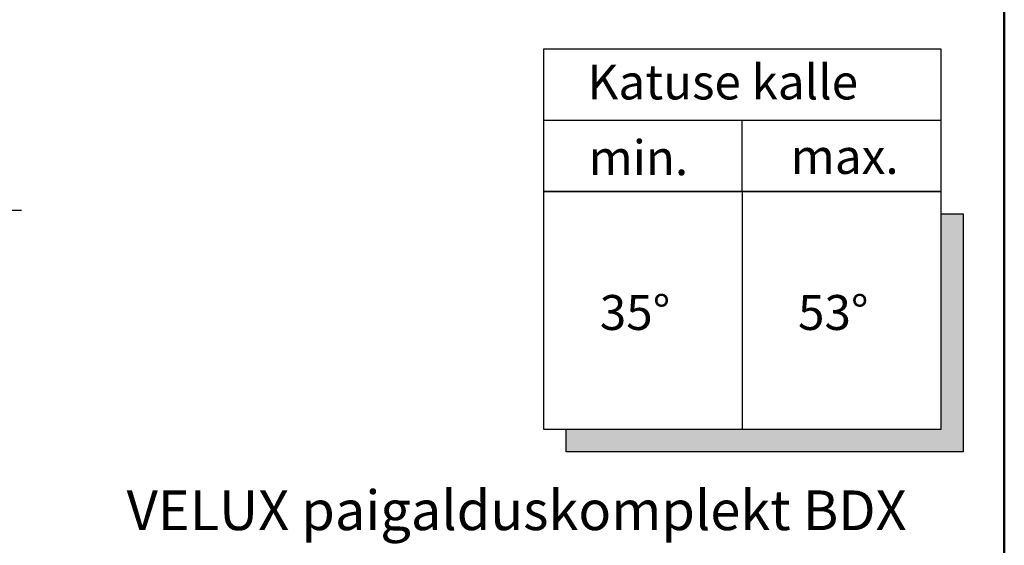
# Model space of a CAD drawing. Extents: x 0 to 4400, y 1535 to 4705.
# Drawn here: x 3620 to 4240, y 3391 to 3723 of the extents above; entities that cross this region are included whole.
import ezdxf
from ezdxf.enums import TextEntityAlignment as Align

# ---------------------------------------------------------------- set-up
doc = ezdxf.new("R2010")
doc.units = 0
doc.header["$LTSCALE"] = 50
doc.header["$MEASUREMENT"] = 0
doc.layers.get('0').update_dxf_attribs({"linetype": 'CONTINUOUS'})
for name, color, linetype in [('logo', 1, 'CONTINUOUS'), ('VELUX_HATCH', 1, 'CONTINUOUS'), ('VELUX_INFO', 7, 'CONTINUOUS')]:
    doc.layers.add(name, color=color, linetype=linetype)
doc.layers.add('R-H cont 0.50', color=7, linetype='CONTINUOUS', lineweight=50)
doc.layers.add('VELUX_TXT2', color=7, linetype='CONTINUOUS', lineweight=13)
doc.styles.add('ROMANS', font='romans')
doc.styles.add('Verdana', font='verdana.ttf')

# ---------------------------------------------------------------- blocks, each defined once
blk = doc.blocks.new('*U64')
at = {"layer": 'VELUX_INFO', "color": 7, "linetype": 'Continuous'}
for points in [[(1856.28, 1305.81), (1849.28, 1237.81), (1856.28, 1230.81)], [(1849.28, 1305.81), (1849.28, 1237.81), (1856.28, 1305.81)], [(1731.28, 1237.81), (1731.28, 1230.81), (1856.28, 1230.81)], [(1856.28, 1230.81), (1849.28, 1237.81), (1731.28, 1237.81)]]:
    blk.add_solid(points, dxfattribs=at)
blk = doc.blocks.new('frame')
at = {"layer": 'R-H cont 0.50'}
blk.add_lwpolyline([(26, 289), (414, 289), (414, 8), (26, 8)], close=True, dxfattribs=at)

msp = doc.modelspace()

# ---------------------------------------------------------------- hatches: boundary and pattern name
at = {"layer": 'VELUX_HATCH'}
h = msp.add_hatch(dxfattribs=at)
h.set_pattern_fill('ANSI37', color=256, scale=50, angle=45.5, style=0)
h.set_pattern_definition([(90.5, (2130.511, 3012.816), (-6.249762, -0.05454), []), (180.5, (2130.511, 3012.816), (0.05454, -6.249762), [])])
h.paths.add_polyline_path([(3232.38, 4336.55), (3209.11, 4336.35), (3153.07, 4288.26), (3169.35, 4269.29), (3178.84, 4277.43), (3179.92, 4291.53), (3193.2, 4302.93, 0.680766), (3205.39, 4313.39)])
h.paths.add_polyline_path([(3209.11, 4336.35), (3232.38, 4336.55), (3272.31, 4370.82), (3249.04, 4370.62)])
h.paths.add_polyline_path([(3249.04, 4370.62), (3272.31, 4370.82), (3298.23, 4393.06), (3274.96, 4392.86)])
h.paths.add_polyline_path([(2134.72, 4382.56), (2333.19, 4384.29), (2333.03, 4402.58), (2134.56, 4400.85)], flags=9)
h.paths.add_polyline_path([(3061.41, 3021.34), (3230.55, 3022.81), (3230.39, 3041.1), (3061.25, 3039.62)], flags=9)
h.paths.add_polyline_path([(3693.38, 3027.77), (3928.04, 3029.82), (3927.9, 3045.82), (3693.24, 3043.77)], flags=9)

# ---------------------------------------------------------------- linework, layer by layer
msp.add_line((3075.21, 3602.58), (3621.01, 3602.58))
at = {"layer": 'VELUX_INFO', "color": 7}
for p, q in [((3950, 3704.33), (4200, 3704.33)), ((3950, 3614.33), (3950, 3704.33)), ((4200, 3704.33), (4200, 3614.33)), ((3950, 3659.33), (4200, 3659.33)), ((4075, 3614.33), (4075, 3659.33)), ((4200, 3614.33), (3950, 3614.33)), ((4075, 3614.33), (4075, 3464.33))]:
    msp.add_line(p, q, dxfattribs=at)
msp.add_lwpolyline([(3950, 3614.33), (4200, 3614.33), (4200, 3464.33), (3950, 3464.33)], close=True, dxfattribs=at)
msp.add_lwpolyline([(4200, 3600.33), (4214, 3600.33), (4214, 3450.33), (3964, 3450.33), (3964, 3464.33)], dxfattribs=at)

# ---------------------------------------------------------------- block references
at = {"layer": 'logo', "xscale": 10, "yscale": 10, "zscale": 10}
msp.add_blockref('frame', (100, 1635), dxfattribs=at)
at = {"layer": 'VELUX_INFO', "color": 7, "linetype": 'Continuous', "xscale": 2, "yscale": 2, "zscale": 2}
msp.add_blockref('*U64', (501.44, 988.71), dxfattribs=at)

# ---------------------------------------------------------------- texts
at = {"layer": 'VELUX_INFO', "style": 'ROMANS'}
for s, p in [('Katuse kalle', (3977.58, 3683.41)), ('min.', (3978.2, 3635.71)), ('max.', (4105.48, 3636.47)), ('35%%d', (3985.23, 3538.15)), ('53%%d', (4110.07, 3538.15))]:
    msp.add_text(s, height=22, dxfattribs=at).set_placement(p, align=Align.MIDDLE_LEFT)
at = {"layer": 'VELUX_TXT2', "insert": (3687.29, 3426), "char_height": 25, "attachment_point": 1, "style": 'Verdana'}
msp.add_mtext('VELUX paigalduskomplekt BDX', dxfattribs=at)

doc.saveas('drawing.dxf')
